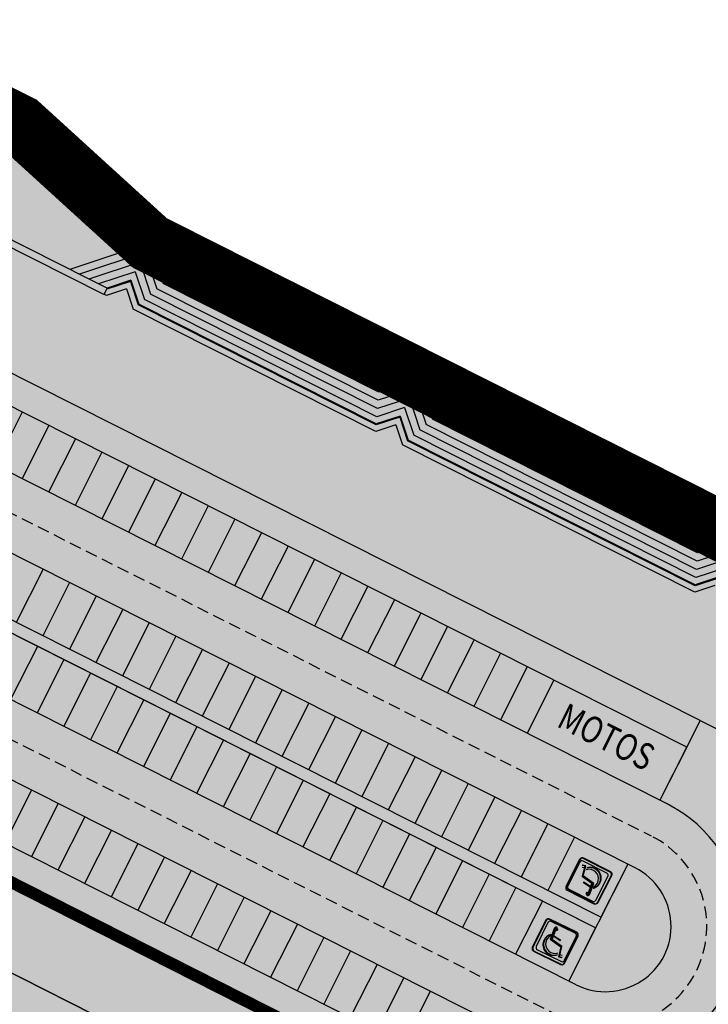
# Model space of a CAD drawing. Extents: x 597088 to 599060, y 4802772 to 4805363.
# Drawn here: x 597772 to 597830, y 4803376 to 4803458 of the extents above; entities that cross this region are included whole.
import ezdxf

# ---------------------------------------------------------------- set-up
doc = ezdxf.new("R2010")
doc.units = 0
doc.header["$MEASUREMENT"] = 0
for name, pattern in [('HIDDEN', [0.375, 0.25, -0.125]), ('TRAZOS2', [0.375, 0.25, -0.125]), ('TRAZOSX2', [1.5, 1, -0.5])]:
    doc.linetypes.add(name, pattern=pattern)
for name, color, linetype in [('1LIMITE DPP', 6, 'Continuous'), ('1SOMBREADO', 7, 'Continuous'), ('CARTO', 7, 'Continuous')]:
    doc.layers.add(name, color=color, linetype=linetype)
doc.styles.add('STYLE1', font='arial.ttf')

msp = doc.modelspace()

# ---------------------------------------------------------------- hatches: boundary and pattern name
at = {"layer": '1SOMBREADO', "lineweight": 13, "ltscale": 0.7}
msp.add_hatch(color=21, dxfattribs=at).paths.add_polyline_path([(597832.256, 4803414.598), (597805.47, 4803428.106), (597782.85, 4803439.515), (597771.923, 4803449.475), (597747.21, 4803461.844), (597738.678, 4803470.741), (597732.956, 4803475.115), (597725.999, 4803478.614), (597718.358, 4803480.792), (597706.665, 4803482.385), (597681.88, 4803494.886), (597593.55, 4803541.051), (597556.273, 4803563.532), (597552.541, 4803568.605), (597548.474, 4803573.862), (597543.434, 4803578.546), (597537.803, 4803582.336), (597531.569, 4803585.156), (597528.737, 4803586.036), (597522.102, 4803587.382), (597516.659, 4803590.247), (597489.259, 4803610.399), (597473.927, 4803618.428), (597450.726, 4803637.379), (597428.111, 4803657.049), (597417.38, 4803666.983), (597406.127, 4803677.399), (597397.587, 4803685.81), (597384.771, 4803698.434), (597375.961, 4803698.504), (597355.672, 4803716.549), (597361.651, 4803684.492), (597367.63, 4803644.039), (597370.574, 4803627.868), (597373.175, 4803625.416), (597377.364, 4803621.639), (597381.45, 4803617.871), (597383.394, 4803616.112), (597385.337, 4803614.353), (597388.965, 4803611.072), (597393.431, 4803607.092), (597398.403, 4803602.771), (597402.541, 4803599.077), (597404.498, 4803597.457), (597407.974, 4803594.466), (597412.591, 4803590.517), (597417.688, 4803586.283), (597422.447, 4803582.347), (597427.466, 4803578.281), (597433.232, 4803573.604), (597439.651, 4803568.555), (597443.006, 4803565.925), (597446.361, 4803563.294), (597451.032, 4803559.704), (597453.517, 4803557.812), (597458.129, 4803554.443), (597461.671, 4803551.772), (597465.213, 4803549.102), (597470.832, 4803544.991), (597477.007, 4803540.643), (597480.365, 4803538.279), (597483.723, 4803535.915), (597487.37, 4803533.259), (597490.039, 4803531.316), (597485.426, 4803523.945), (597482.589, 4803519.413), (597457.76, 4803470.18), (597432.931, 4803420.947), (597431.029, 4803417.17), (597430.431, 4803415.896), (597429.352, 4803413.547), (597428.873, 4803412.472), (597428.033, 4803410.302), (597427.191, 4803408.052), (597426.272, 4803405.528), (597425.097, 4803401.719), (597424.013, 4803397.587), (597423.399, 4803394.756), (597422.927, 4803392.286), (597422.505, 4803389.698), (597422.096, 4803386.684), (597421.803, 4803383.873), (597421.584, 4803380.885), (597421.483, 4803377.422), (597421.422, 4803374.683), (597421.785, 4803366.168), (597415.26, 4803364.824), (597416.067, 4803362.464), (597423.356, 4803342.936), (597428.875, 4803328.172), (597434.696, 4803307.808), (597439.23, 4803280.374), (597437.328, 4803267.911), (597479.287, 4803232.313), (597486.697, 4803226.473), (597495.015, 4803220.771), (597505.532, 4803214.886), (597716.328, 4803108.13), (597732.41, 4803081.494), (597727.198, 4803064.259), (597766.851, 4803053.29), (597778.007, 4803091.818), (597788.672, 4803125.586), (597798.094, 4803159.597), (597805.874, 4803182.689), (597815.552, 4803211.426), (597824.454, 4803236.783), (597882.127, 4803334.949), (597884.927, 4803339.784), (597886.319, 4803344.777), (597893.126, 4803384.49), (597854.875, 4803403.19)])

# ---------------------------------------------------------------- linework, layer by layer
at = {"layer": '1LIMITE DPP', "linetype": 'Continuous', "const_width": 5}
msp.add_lwpolyline([(597854.875, 4803403.19), (597832.256, 4803414.598), (597805.47, 4803428.106), (597782.85, 4803439.515), (597771.923, 4803449.475), (597747.21, 4803461.844), (597738.678, 4803470.741), (597732.956, 4803475.115), (597725.999, 4803478.614), (597718.358, 4803480.792), (597706.665, 4803482.385), (597681.88, 4803494.886), (597593.55, 4803541.051)], dxfattribs=at)
at = {"layer": 'CARTO', "linetype": 'TRAZOS2', "ltscale": 5}
for p, q in [((597771.923, 4803449.475), (597747.21, 4803461.844)), ((597782.85, 4803439.515), (597771.923, 4803449.475)), ((597805.47, 4803428.106), (597782.85, 4803439.515)), ((597832.256, 4803414.598), (597805.47, 4803428.106))]:
    msp.add_line(p, q, dxfattribs=at)
at = {"layer": 'CARTO', "linetype": 'Continuous'}
for p, q in [((597778.988, 4803435.182, 5.03), (597748.836, 4803450.388, 5.03)), ((597777.768, 4803436.469, 5.03), (597749.107, 4803450.924, 5.03)), ((597829.07, 4803399.397, 5.03), (597737.55, 4803445.553, 5.03)), ((597827.943, 4803397.165, 5.03), (597736.424, 4803443.321, 5.03)), ((597782.85, 4803439.515, 5.03), (597776.125, 4803437.298, 5.03)), ((597782.85, 4803439.515, 5.03), (597776.125, 4803437.298, 5.03)), ((597782.85, 4803439.515, 5.03), (597783.969, 4803436.12, 5.03)), ((597782.85, 4803439.515, 5.03), (597783.969, 4803436.12, 5.03)), ((597826.311, 4803392.388, 5.03), (597734.172, 4803438.857, 5.03)), ((597782.443, 4803438.706, 5.03), (597776.933, 4803436.891, 5.03)), ((597782.443, 4803438.706, 5.03), (597776.933, 4803436.891, 5.03)), ((597782.443, 4803438.706, 5.03), (597783.444, 4803435.668, 5.03)), ((597782.443, 4803438.706, 5.03), (597783.444, 4803435.668, 5.03)), ((597782.036, 4803437.898, 5.03), (597777.741, 4803436.482, 5.03)), ((597782.036, 4803437.898, 5.03), (597777.741, 4803436.482, 5.03)), ((597782.036, 4803437.898, 5.03), (597782.92, 4803435.216, 5.03)), ((597782.036, 4803437.898, 5.03), (597782.92, 4803435.216, 5.03)), ((597781.628, 4803437.09, 5.03), (597778.549, 4803436.075, 5.03)), ((597781.628, 4803437.09, 5.03), (597778.549, 4803436.075, 5.03)), ((597781.628, 4803437.09, 5.03), (597782.395, 4803434.764, 5.03)), ((597781.628, 4803437.09, 5.03), (597782.395, 4803434.764, 5.03)), ((597779.257, 4803435.719, 5.03), (597777.768, 4803436.469, 5.03)), ((597779.257, 4803435.719, 5.03), (597777.768, 4803436.469, 5.03)), ((597781.22, 4803436.282, 5.03), (597779.25, 4803435.633, 5.03)), ((597781.22, 4803436.282, 5.03), (597779.25, 4803435.633, 5.03)), ((597781.271, 4803436.382, 5.03), (597779.257, 4803435.719, 5.03)), ((597781.271, 4803436.382, 5.03), (597779.257, 4803435.719, 5.03)), ((597781.22, 4803436.282, 5.03), (597781.87, 4803434.311, 5.03)), ((597781.22, 4803436.282, 5.03), (597781.87, 4803434.311, 5.03)), ((597781.271, 4803436.382, 5.03), (597781.934, 4803434.368, 5.03)), ((597781.271, 4803436.382, 5.03), (597781.934, 4803434.368, 5.03)), ((597779.257, 4803435.719, 5.03), (597778.988, 4803435.182, 5.03)), ((597779.257, 4803435.719, 5.03), (597778.988, 4803435.182, 5.03)), ((597780.902, 4803435.65, 5.03), (597779.21, 4803435.093, 5.03)), ((597780.902, 4803435.65, 5.03), (597779.21, 4803435.093, 5.03)), ((597779.25, 4803435.633, 5.03), (597779.221, 4803435.648, 5.03)), ((597779.25, 4803435.633, 5.03), (597779.221, 4803435.648, 5.03)), ((597780.902, 4803435.65, 5.03), (597781.459, 4803433.959, 5.03)), ((597780.902, 4803435.65, 5.03), (597781.459, 4803433.959, 5.03)), ((597802.024, 4803426.297, 5.03), (597783.444, 4803435.668, 5.03)), ((597802.024, 4803426.297, 5.03), (597783.444, 4803435.668, 5.03)), ((597802.076, 4803426.988, 5.03), (597783.969, 4803436.12, 5.03)), ((597802.076, 4803426.988, 5.03), (597783.969, 4803436.12, 5.03)), ((597779.21, 4803435.093, 5.03), (597778.997, 4803435.2, 5.03)), ((597779.21, 4803435.093, 5.03), (597778.997, 4803435.2, 5.03)), ((597801.921, 4803424.915, 5.03), (597782.395, 4803434.764, 5.03)), ((597801.921, 4803424.915, 5.03), (597782.395, 4803434.764, 5.03)), ((597801.973, 4803425.606, 5.03), (597782.92, 4803435.216, 5.03)), ((597801.973, 4803425.606, 5.03), (597782.92, 4803435.216, 5.03)), ((597801.829, 4803423.685, 5.03), (597781.459, 4803433.959, 5.03)), ((597801.829, 4803423.685, 5.03), (597781.459, 4803433.959, 5.03)), ((597801.87, 4803424.225, 5.03), (597781.87, 4803434.311, 5.03)), ((597801.87, 4803424.225, 5.03), (597781.87, 4803434.311, 5.03)), ((597801.876, 4803424.311, 5.03), (597781.934, 4803434.368, 5.03)), ((597801.876, 4803424.311, 5.03), (597781.934, 4803434.368, 5.03)), ((597823.609, 4803387.031, 5.03), (597731.47, 4803433.499, 5.03)), ((597820.739, 4803382.878, 5.03), (597729.219, 4803429.035, 5.03)), ((597820.738, 4803382.879, 5.03), (597729.219, 4803429.035, 5.03)), ((597820.289, 4803381.985, 5.03), (597728.768, 4803428.142, 5.03)), ((597820.288, 4803381.986, 5.03), (597728.768, 4803428.142, 5.03)), ((597805.47, 4803428.106, 5.03), (597802.076, 4803426.988, 5.03)), ((597805.47, 4803428.106, 5.03), (597802.076, 4803426.988, 5.03)), ((597805.47, 4803428.106, 5.03), (597806.589, 4803424.711, 5.03)), ((597805.47, 4803428.106, 5.03), (597806.589, 4803424.711, 5.03)), ((597805.062, 4803427.298, 5.03), (597802.024, 4803426.297, 5.03)), ((597805.062, 4803427.298, 5.03), (597802.024, 4803426.297, 5.03)), ((597805.062, 4803427.298, 5.03), (597806.064, 4803424.26, 5.03)), ((597805.062, 4803427.298, 5.03), (597806.064, 4803424.26, 5.03)), ((597804.655, 4803426.49, 5.03), (597801.973, 4803425.606, 5.03)), ((597804.655, 4803426.49, 5.03), (597801.973, 4803425.606, 5.03)), ((597804.655, 4803426.49, 5.03), (597805.539, 4803423.808, 5.03)), ((597804.655, 4803426.49, 5.03), (597805.539, 4803423.808, 5.03)), ((597804.248, 4803425.682, 5.03), (597801.921, 4803424.915, 5.03)), ((597804.248, 4803425.682, 5.03), (597801.921, 4803424.915, 5.03)), ((597804.248, 4803425.682, 5.03), (597805.014, 4803423.356, 5.03)), ((597804.248, 4803425.682, 5.03), (597805.014, 4803423.356, 5.03)), ((597818.656, 4803377.21, 5.03), (597724.285, 4803424.803, 5.03)), ((597772.139, 4803425.309, 5.03), (597769.887, 4803420.845, 5.03)), ((597803.839, 4803424.873, 5.03), (597801.87, 4803424.225, 5.03)), ((597803.839, 4803424.873, 5.03), (597801.87, 4803424.225, 5.03)), ((597803.89, 4803424.975, 5.03), (597801.876, 4803424.311, 5.03)), ((597803.89, 4803424.975, 5.03), (597801.876, 4803424.311, 5.03)), ((597803.839, 4803424.873, 5.03), (597804.489, 4803422.904, 5.03)), ((597803.839, 4803424.873, 5.03), (597804.489, 4803422.904, 5.03)), ((597803.89, 4803424.975, 5.03), (597804.555, 4803422.96, 5.03)), ((597803.89, 4803424.975, 5.03), (597804.555, 4803422.96, 5.03)), ((597828.861, 4803413.479, 5.03), (597806.589, 4803424.711, 5.03)), ((597828.861, 4803413.479, 5.03), (597806.589, 4803424.711, 5.03)), ((597774.371, 4803424.183, 5.03), (597772.12, 4803419.719, 5.03)), ((597803.521, 4803424.243, 5.03), (597801.829, 4803423.685, 5.03)), ((597803.521, 4803424.243, 5.03), (597801.829, 4803423.685, 5.03)), ((597803.521, 4803424.243, 5.03), (597804.078, 4803422.55, 5.03)), ((597803.521, 4803424.243, 5.03), (597804.078, 4803422.55, 5.03)), ((597828.758, 4803412.097, 5.03), (597805.539, 4803423.808, 5.03)), ((597828.758, 4803412.097, 5.03), (597805.539, 4803423.808, 5.03)), ((597828.81, 4803412.788, 5.03), (597806.064, 4803424.26, 5.03)), ((597828.81, 4803412.788, 5.03), (597806.064, 4803424.26, 5.03)), ((597776.603, 4803423.057, 5.03), (597774.352, 4803418.593, 5.03)), ((597828.27, 4803411, 5.03), (597804.555, 4803422.96, 5.03)), ((597828.27, 4803411, 5.03), (597804.555, 4803422.96, 5.03)), ((597828.707, 4803411.407, 5.03), (597805.014, 4803423.356, 5.03)), ((597828.707, 4803411.407, 5.03), (597805.014, 4803423.356, 5.03)), ((597828.616, 4803410.176, 5.03), (597804.078, 4803422.55, 5.03)), ((597828.616, 4803410.176, 5.03), (597804.078, 4803422.55, 5.03)), ((597828.655, 4803410.716, 5.03), (597804.489, 4803422.904, 5.03)), ((597828.655, 4803410.716, 5.03), (597804.489, 4803422.904, 5.03)), ((597778.835, 4803421.932, 5.03), (597776.584, 4803417.468, 5.03)), ((597781.068, 4803420.806, 5.03), (597778.816, 4803416.342, 5.03)), ((597783.3, 4803419.68, 5.03), (597781.048, 4803415.216, 5.03)), ((597815.953, 4803371.852, 5.03), (597723.815, 4803418.32, 5.03)), ((597785.532, 4803418.554, 5.03), (597783.28, 4803414.09, 5.03)), ((597787.764, 4803417.429, 5.03), (597785.513, 4803412.965, 5.03)), ((597789.996, 4803416.303, 5.03), (597787.745, 4803411.839, 5.03)), ((597792.229, 4803415.177, 5.03), (597789.977, 4803410.713, 5.03)), ((597813.084, 4803367.7, 5.03), (597721.564, 4803413.856, 5.03)), ((597794.461, 4803414.051, 5.03), (597792.209, 4803409.587, 5.03)), ((597832.256, 4803414.598, 5.03), (597828.861, 4803413.479, 5.03)), ((597832.256, 4803414.598, 5.03), (597828.861, 4803413.479, 5.03)), ((597831.849, 4803413.79, 5.03), (597828.81, 4803412.788, 5.03)), ((597831.849, 4803413.79, 5.03), (597828.81, 4803412.788, 5.03)), ((597811.958, 4803365.467, 5.03), (597718.206, 4803412.749, 5.03)), ((597796.693, 4803412.926, 5.03), (597794.441, 4803408.462, 5.03)), ((597831.033, 4803412.173, 5.03), (597828.707, 4803411.407, 5.03)), ((597831.033, 4803412.173, 5.03), (597828.707, 4803411.407, 5.03)), ((597831.442, 4803412.981, 5.03), (597828.758, 4803412.097, 5.03)), ((597831.442, 4803412.981, 5.03), (597828.758, 4803412.097, 5.03)), ((597856.362, 4803335.234, 5.03), (597704.786, 4803411.678, 5.03)), ((597856.371, 4803335.252, 5.03), (597704.795, 4803411.696, 5.03)), ((597773.882, 4803412.11, 5.03), (597771.63, 4803407.646, 5.03)), ((597798.925, 4803411.8, 5.03), (597796.674, 4803407.336, 5.03)), ((597830.626, 4803411.365, 5.03), (597828.655, 4803410.716, 5.03)), ((597830.626, 4803411.365, 5.03), (597828.655, 4803410.716, 5.03)), ((597830.677, 4803411.466, 5.03), (597828.662, 4803410.802, 5.03)), ((597830.677, 4803411.466, 5.03), (597828.662, 4803410.802, 5.03)), ((597776.114, 4803410.984, 5.03), (597773.862, 4803406.52, 5.03)), ((597801.157, 4803410.674, 5.03), (597798.906, 4803406.21, 5.03)), ((597828.662, 4803410.802, 5.03), (597828.27, 4803411, 5.03)), ((597828.662, 4803410.802, 5.03), (597828.27, 4803411, 5.03)), ((597830.307, 4803410.733, 5.03), (597828.616, 4803410.176, 5.03)), ((597830.307, 4803410.733, 5.03), (597828.616, 4803410.176, 5.03)), ((597778.346, 4803409.858, 5.03), (597776.095, 4803405.394, 5.03)), ((597803.389, 4803409.548, 5.03), (597801.138, 4803405.084, 5.03)), ((597780.578, 4803408.732, 5.03), (597778.327, 4803404.269, 5.03)), ((597805.622, 4803408.423, 5.03), (597803.37, 4803403.959, 5.03)), ((597782.811, 4803407.607, 5.03), (597780.559, 4803403.143, 5.03)), ((597807.854, 4803407.297, 5.03), (597805.602, 4803402.833, 5.03)), ((597785.043, 4803406.481, 5.03), (597782.791, 4803402.017, 5.03)), ((597773.412, 4803405.627, 5.03), (597771.16, 4803401.163, 5.03)), ((597810.086, 4803406.171, 5.03), (597807.835, 4803401.707, 5.03)), ((597787.275, 4803405.355, 5.03), (597785.023, 4803400.891, 5.03)), ((597812.318, 4803405.045, 5.03), (597810.067, 4803400.581, 5.03)), ((597775.644, 4803404.501, 5.03), (597773.392, 4803400.037, 5.03)), ((597789.507, 4803404.229, 5.03), (597787.256, 4803399.766, 5.03)), ((597814.55, 4803403.92, 5.03), (597812.299, 4803399.456, 5.03)), ((597777.876, 4803403.375, 5.03), (597775.625, 4803398.911, 5.03)), ((597791.739, 4803403.104, 5.03), (597789.488, 4803398.64, 5.03)), ((597780.109, 4803402.25, 5.03), (597777.857, 4803397.786, 5.03)), ((597816.783, 4803402.794, 5.03), (597814.531, 4803398.33, 5.03)), ((597793.971, 4803401.978, 5.03), (597791.72, 4803397.514, 5.03)), ((597782.341, 4803401.124, 5.03), (597780.089, 4803396.66, 5.03)), ((597796.204, 4803400.852, 5.03), (597793.952, 4803396.388, 5.03)), ((597784.573, 4803399.998, 5.03), (597782.321, 4803395.534, 5.03)), ((597798.436, 4803399.726, 5.03), (597796.184, 4803395.263, 5.03)), ((597829.07, 4803399.397, 5.03), (597825.693, 4803392.7, 5.03)), ((597829.07, 4803399.397, 5.03), (597871.563, 4803377.965, 5.03)), ((597786.805, 4803398.872, 5.03), (597784.553, 4803394.408, 5.03)), ((597800.668, 4803398.601, 5.03), (597798.417, 4803394.137, 5.03)), ((597789.037, 4803397.747, 5.03), (597786.786, 4803393.282, 5.03)), ((597802.9, 4803397.475, 5.03), (597800.649, 4803393.011, 5.03)), ((597791.269, 4803396.621, 5.03), (597789.018, 4803392.157, 5.03)), ((597827.943, 4803397.165, 5.03), (597825.692, 4803392.701, 5.03)), ((597805.132, 4803396.349, 5.03), (597802.881, 4803391.885, 5.03)), ((597793.502, 4803395.495, 5.03), (597791.25, 4803391.031, 5.03)), ((597807.365, 4803395.223, 5.03), (597805.113, 4803390.76, 5.03)), ((597795.734, 4803394.369, 5.03), (597793.482, 4803389.905, 5.03)), ((597809.597, 4803394.098, 5.03), (597807.345, 4803389.634, 5.03)), ((597772.923, 4803393.553, 5.03), (597770.672, 4803389.089, 5.03)), ((597797.966, 4803393.244, 5.03), (597795.714, 4803388.78, 5.03)), ((597775.156, 4803392.428, 5.03), (597772.904, 4803387.964, 5.03)), ((597811.829, 4803392.972, 5.03), (597809.577, 4803388.508, 5.03)), ((597800.198, 4803392.118, 5.03), (597797.947, 4803387.654, 5.03)), ((597814.061, 4803391.846, 5.03), (597811.81, 4803387.382, 5.03)), ((597777.388, 4803391.302, 5.03), (597775.136, 4803386.838, 5.03)), ((597802.43, 4803390.992, 5.03), (597800.179, 4803386.528, 5.03)), ((597816.293, 4803390.72, 5.03), (597814.042, 4803386.256, 5.03)), ((597779.62, 4803390.176, 5.03), (597777.368, 4803385.712, 5.03)), ((597804.663, 4803389.866, 5.03), (597802.411, 4803385.402, 5.03)), ((597781.852, 4803389.05, 5.03), (597779.601, 4803384.586, 5.03)), ((597818.525, 4803389.594, 5.03), (597816.274, 4803385.131, 5.03)), ((597806.895, 4803388.741, 5.03), (597804.643, 4803384.276, 5.03)), ((597784.084, 4803387.925, 5.03), (597781.833, 4803383.46, 5.03)), ((597809.127, 4803387.615, 5.03), (597806.875, 4803383.151, 5.03)), ((597822.99, 4803387.343, 5.03), (597820.738, 4803382.879, 5.03)), ((597786.317, 4803386.799, 5.03), (597784.065, 4803382.335, 5.03)), ((597822.991, 4803387.342, 5.03), (597818.037, 4803377.521, 5.03)), ((597811.359, 4803386.489, 5.03), (597809.107, 4803382.025, 5.03)), ((597788.549, 4803385.673, 5.03), (597786.297, 4803381.209, 5.03)), ((597813.591, 4803385.363, 5.03), (597811.34, 4803380.899, 5.03)), ((597790.781, 4803384.547, 5.03), (597788.529, 4803380.083, 5.03)), ((597815.824, 4803384.238, 5.03), (597813.572, 4803379.774, 5.03)), ((597793.013, 4803383.422, 5.03), (597790.762, 4803378.958, 5.03)), ((597795.245, 4803382.296, 5.03), (597792.994, 4803377.832, 5.03)), ((597820.288, 4803381.986, 5.03), (597818.036, 4803377.522, 5.03)), ((597797.478, 4803381.17, 5.03), (597795.226, 4803376.706, 5.03)), ((597799.71, 4803380.044, 5.03), (597797.458, 4803375.58, 5.03)), ((597801.942, 4803378.918, 5.03), (597799.69, 4803374.454, 5.03)), ((597804.174, 4803377.793, 5.03), (597801.922, 4803373.328, 5.03)), ((597806.406, 4803376.667, 5.03), (597804.155, 4803372.203, 5.03))]:
    msp.add_line(p, q, dxfattribs=at)
at = {"layer": 'CARTO', "linetype": 'TRAZOSX2'}
for p, q in [((597730.593, 4803437.302, 5.03), (597824.959, 4803389.709, 5.03)), ((597817.305, 4803374.531, 5.03), (597722.931, 4803422.125, 5.03))]:
    msp.add_line(p, q, dxfattribs=at)
at = {"layer": 'CARTO'}
for p, q in [((597818.947, 4803387.716, 5.03), (597817.803, 4803385.47, 5.03)), ((597818.971, 4803387.735, 5.03), (597817.828, 4803385.488, 5.03)), ((597819, 4803387.737, 5.03), (597817.856, 4803385.49, 5.03)), ((597818.97, 4803387.498, 5.03), (597817.956, 4803385.507, 5.03)), ((597821.239, 4803386.573, 5.03), (597819.246, 4803387.588, 5.03)), ((597821.507, 4803386.673, 5.03), (597819.258, 4803387.818, 5.03)), ((597821.532, 4803386.692, 5.03), (597819.283, 4803387.836, 5.03)), ((597821.56, 4803386.693, 5.03), (597819.311, 4803387.838, 5.03)), ((597819.383, 4803387.014, 5.03), (597819.166, 4803387.065, 5.03)), ((597819.412, 4803387.169, 5.03), (597819.169, 4803387.228, 5.03)), ((597819.437, 4803387.188, 5.03), (597819.193, 4803387.247, 5.03)), ((597819.196, 4803386.266, 5.03), (597819.383, 4803387.014, 5.03)), ((597819.202, 4803386.327, 5.03), (597819.412, 4803387.169, 5.03)), ((597819.465, 4803387.19, 5.03), (597819.221, 4803387.248, 5.03)), ((597819.227, 4803386.345, 5.03), (597819.437, 4803387.188, 5.03)), ((597819.255, 4803386.347, 5.03), (597819.465, 4803387.19, 5.03)), ((597819.986, 4803385.699, 5.03), (597819.196, 4803386.266, 5.03)), ((597820.093, 4803385.687, 5.03), (597819.202, 4803386.327, 5.03)), ((597820.118, 4803385.706, 5.03), (597819.227, 4803386.345, 5.03)), ((597819.868, 4803385.384, 5.03), (597819.246, 4803385.801, 5.03)), ((597820.146, 4803385.707, 5.03), (597819.255, 4803386.347, 5.03)), ((597819.961, 4803385.331, 5.03), (597819.258, 4803385.802, 5.03)), ((597819.985, 4803385.35, 5.03), (597819.283, 4803385.82, 5.03)), ((597820.013, 4803385.352, 5.03), (597819.311, 4803385.822, 5.03)), ((597819.655, 4803384.858, 5.03), (597819.986, 4803385.699, 5.03)), ((597819.745, 4803384.757, 5.03), (597820.118, 4803385.706, 5.03)), ((597819.773, 4803384.758, 5.03), (597820.146, 4803385.707, 5.03)), ((597820.315, 4803384.306, 5.03), (597821.329, 4803386.297, 5.03)), ((597820.464, 4803384.115, 5.03), (597821.608, 4803386.362, 5.03)), ((597820.489, 4803384.134, 5.03), (597821.633, 4803386.38, 5.03)), ((597820.517, 4803384.135, 5.03), (597821.661, 4803386.382, 5.03)), ((597817.904, 4803385.158, 5.03), (597820.153, 4803384.014, 5.03)), ((597817.929, 4803385.177, 5.03), (597820.178, 4803384.032, 5.03)), ((597817.957, 4803385.179, 5.03), (597820.206, 4803384.034, 5.03)), ((597818.045, 4803385.231, 5.03), (597820.039, 4803384.216, 5.03)), ((597819.72, 4803384.738, 5.03), (597820.093, 4803385.687, 5.03)), ((597816.079, 4803382.59, 5.03), (597814.978, 4803380.322, 5.03)), ((597816.107, 4803382.592, 5.03), (597815.006, 4803380.324, 5.03)), ((597816.132, 4803382.611, 5.03), (597815.031, 4803380.344, 5.03)), ((597816.284, 4803382.424, 5.03), (597815.308, 4803380.413, 5.03)), ((597818.658, 4803381.595, 5.03), (597816.389, 4803382.697, 5.03)), ((597818.686, 4803381.597, 5.03), (597816.417, 4803382.699, 5.03)), ((597818.711, 4803381.616, 5.03), (597816.441, 4803382.719, 5.03)), ((597818.571, 4803381.541, 5.03), (597816.559, 4803382.519, 5.03)), ((597816.835, 4803381.981, 5.03), (597816.48, 4803381.025, 5.03)), ((597816.863, 4803381.983, 5.03), (597816.508, 4803381.028, 5.03)), ((597816.888, 4803382.003, 5.03), (597816.532, 4803381.047, 5.03)), ((597816.955, 4803381.884, 5.03), (597816.64, 4803381.036, 5.03)), ((597816.48, 4803381.025, 5.03), (597817.383, 4803380.402, 5.03)), ((597816.508, 4803381.028, 5.03), (597817.411, 4803380.405, 5.03)), ((597816.532, 4803381.047, 5.03), (597817.435, 4803380.424, 5.03)), ((597816.606, 4803381.384, 5.03), (597817.317, 4803380.926, 5.03)), ((597816.634, 4803381.386, 5.03), (597817.345, 4803380.928, 5.03)), ((597816.64, 4803381.036, 5.03), (597817.44, 4803380.484, 5.03)), ((597816.658, 4803381.405, 5.03), (597817.37, 4803380.948, 5.03)), ((597816.751, 4803381.354, 5.03), (597817.382, 4803380.949, 5.03)), ((597817.665, 4803379.018, 5.03), (597818.766, 4803381.286, 5.03)), ((597817.69, 4803379.257, 5.03), (597818.666, 4803381.267, 5.03)), ((597817.692, 4803379.02, 5.03), (597818.794, 4803381.288, 5.03)), ((597817.717, 4803379.039, 5.03), (597818.818, 4803381.307, 5.03)), ((597815.085, 4803380.013, 5.03), (597817.355, 4803378.911, 5.03)), ((597815.113, 4803380.015, 5.03), (597817.383, 4803378.913, 5.03)), ((597815.138, 4803380.034, 5.03), (597817.408, 4803378.932, 5.03)), ((597815.403, 4803380.139, 5.03), (597817.416, 4803379.162, 5.03)), ((597817.383, 4803380.402, 5.03), (597817.188, 4803379.556, 5.03)), ((597817.411, 4803380.405, 5.03), (597817.216, 4803379.558, 5.03)), ((597817.435, 4803380.424, 5.03), (597817.241, 4803379.577, 5.03)), ((597817.44, 4803380.484, 5.03), (597817.268, 4803379.734, 5.03)), ((597817.188, 4803379.556, 5.03), (597817.433, 4803379.502, 5.03)), ((597817.216, 4803379.558, 5.03), (597817.461, 4803379.504, 5.03)), ((597817.241, 4803379.577, 5.03), (597817.486, 4803379.524, 5.03)), ((597817.268, 4803379.734, 5.03), (597817.485, 4803379.686, 5.03))]:
    msp.add_line(p, q, dxfattribs=at)
at = {"layer": 'CARTO', "linetype": 'HIDDEN', "ltscale": 12, "const_width": 1, "elevation": 5.03}
msp.add_lwpolyline([(597692.242, 4803418.698), (597703.84, 4803412.824), (597707.464, 4803410.989), (597708.678, 4803410.923), (597711.606, 4803410.998), (597714.035, 4803411.296), (597716.111, 4803411.729), (597717.855, 4803412.214), (597718.647, 4803412.476), (597847.695, 4803347.038)], dxfattribs=at)
at = {"layer": 'CARTO', "linetype": 'HIDDEN', "ltscale": 12, "elevation": 5.03}
msp.add_lwpolyline([(597692.242, 4803418.698), (597703.84, 4803412.824), (597707.464, 4803410.989), (597708.678, 4803410.923), (597711.606, 4803410.998), (597714.035, 4803411.296), (597716.111, 4803411.729), (597717.855, 4803412.214), (597718.647, 4803412.476), (597847.695, 4803347.038)], dxfattribs=at)
at = {"layer": 'CARTO', "linetype": 'TRAZOS2', "elevation": 5.03}
msp.add_lwpolyline([(597692.242, 4803418.698), (597703.84, 4803412.824), (597707.464, 4803410.989), (597708.678, 4803410.923), (597711.606, 4803410.998), (597714.035, 4803411.296), (597716.111, 4803411.729), (597717.855, 4803412.214), (597718.647, 4803412.476), (597847.695, 4803347.038)], dxfattribs=at)
at = {"layer": 'CARTO', "linetype": 'Continuous'}
for centre, radius, start, end in [((598074.34, 4804377.197, 5.03), 986, 229.669136, 229.669136), ((597821.132, 4803382.12, 5.03), 11.5, 243.23596, 63.23729), ((597821.132, 4803382.12, 5.03), 5.5, 243.23596, 63.23729)]:
    msp.add_arc(centre, radius, start, end, dxfattribs=at)
at = {"layer": 'CARTO', "linetype": 'TRAZOSX2'}
msp.add_arc((597821.132, 4803382.12, 5.03), 8.5, 243.23777, 63.23644, dxfattribs=at)
at = {"layer": 'CARTO'}
for centre, radius, start, end in [((597819.153, 4803387.611, 5.03), 0.231, 63.0219, 153.0219), ((597819.152, 4803387.405, 5.03), 0.205, 63.0219, 153.0219), ((597819.178, 4803387.63, 5.03), 0.231, 63.0219, 153.0219), ((597819.206, 4803387.632, 5.03), 0.231, 63.0219, 153.0219), ((597819.755, 4803386.117, 5.03), 0.783, 286.41271, 107.9879), ((597819.833, 4803386.158, 5.03), 0.883, 286.41271, 107.9879), ((597819.858, 4803386.176, 5.03), 0.883, 286.41271, 107.9879), ((597819.886, 4803386.178, 5.03), 0.883, 286.41271, 107.9879), ((597821.146, 4803386.39, 5.03), 0.205, 333.0219, 63.0219), ((597821.402, 4803386.467, 5.03), 0.231, 333.0219, 63.0219), ((597821.427, 4803386.485, 5.03), 0.231, 333.0219, 63.0219), ((597821.455, 4803386.487, 5.03), 0.231, 333.0219, 63.0219), ((597818.009, 4803385.365, 5.03), 0.231, 153.0219, 243.0219), ((597818.034, 4803385.383, 5.03), 0.231, 153.0219, 243.0219), ((597818.062, 4803385.385, 5.03), 0.231, 153.0219, 243.0219), ((597818.139, 4803385.414, 5.03), 0.205, 153.0219, 243.0219), ((597819.566, 4803384.893, 5.03), 0.077, 153.0219, 333.0219), ((597819.566, 4803384.893, 5.03), 0.077, 333.0219, 153.0219), ((597819.62, 4803384.778, 5.03), 0.0868, 333.0219, 153.0219), ((597819.645, 4803384.797, 5.03), 0.0868, 333.0219, 153.0219), ((597819.673, 4803384.798, 5.03), 0.0868, 333.0219, 153.0219), ((597819.62, 4803384.778, 5.03), 0.0868, 153.0219, 333.0219), ((597819.645, 4803384.797, 5.03), 0.0868, 153.0219, 333.0219), ((597819.673, 4803384.798, 5.03), 0.0868, 153.0219, 333.0219), ((597820.132, 4803384.399, 5.03), 0.205, 243.0219, 333.0219), ((597820.258, 4803384.22, 5.03), 0.231, 243.0219, 333.0219), ((597820.283, 4803384.239, 5.03), 0.231, 243.0219, 333.0219), ((597820.311, 4803384.24, 5.03), 0.231, 243.0219, 333.0219), ((597816.287, 4803382.489, 5.03), 0.231, 64.10087, 154.10087), ((597816.315, 4803382.491, 5.03), 0.231, 64.10087, 154.10087), ((597816.34, 4803382.51, 5.03), 0.231, 64.10087, 154.10087), ((597816.469, 4803382.334, 5.03), 0.205, 64.10087, 154.10087), ((597816.936, 4803381.943, 5.03), 0.0868, 154.10087, 334.10087), ((597816.936, 4803381.943, 5.03), 0.0868, 334.10087, 154.10087), ((597816.964, 4803381.945, 5.03), 0.0868, 154.10087, 334.10087), ((597816.964, 4803381.945, 5.03), 0.0868, 334.10087, 154.10087), ((597816.989, 4803381.964, 5.03), 0.0868, 154.10087, 334.10087), ((597816.989, 4803381.964, 5.03), 0.0868, 334.10087, 154.10087), ((597817.044, 4803381.85, 5.03), 0.077, 154.10087, 334.10087), ((597817.044, 4803381.85, 5.03), 0.077, 334.10087, 154.10087), ((597818.557, 4803381.387, 5.03), 0.231, 334.10087, 64.10087), ((597818.585, 4803381.389, 5.03), 0.231, 334.10087, 64.10087), ((597818.61, 4803381.408, 5.03), 0.231, 334.10087, 64.10087), ((597816.749, 4803380.56, 5.03), 0.883, 107.49168, 289.06687), ((597816.777, 4803380.562, 5.03), 0.883, 107.49168, 289.06687), ((597816.801, 4803380.581, 5.03), 0.883, 107.49168, 289.06687), ((597816.878, 4803380.623, 5.03), 0.783, 107.49168, 289.06687), ((597818.482, 4803381.357, 5.03), 0.205, 334.10087, 64.10087), ((597815.186, 4803380.221, 5.03), 0.231, 154.10087, 244.10087), ((597815.214, 4803380.223, 5.03), 0.231, 154.10087, 244.10087), ((597815.239, 4803380.243, 5.03), 0.231, 154.10087, 244.10087), ((597815.493, 4803380.324, 5.03), 0.205, 154.10087, 244.10087), ((597817.505, 4803379.346, 5.03), 0.205, 244.10087, 334.10087), ((597817.456, 4803379.119, 5.03), 0.231, 244.10087, 334.10087), ((597817.484, 4803379.121, 5.03), 0.231, 244.10087, 334.10087), ((597817.509, 4803379.14, 5.03), 0.231, 244.10087, 334.10087)]:
    msp.add_arc(centre, radius, start, end, dxfattribs=at)

# ---------------------------------------------------------------- texts
at = {"layer": 'CARTO', "linetype": 'Continuous', "style": 'STYLE1', "width": 0.8}
msp.add_text('MOTOS', height=2.2261, rotation=333.13273, dxfattribs=at).set_placement((597816.918, 4803398.954))
at = {"layer": 'CARTO', "style": 'STYLE1', "width": 1.5}
msp.add_text('PUERTO DEPORTIVO', height=5, rotation=332.77509, dxfattribs=at).set_placement((597713.101, 4803379.727))

doc.saveas('drawing.dxf')
